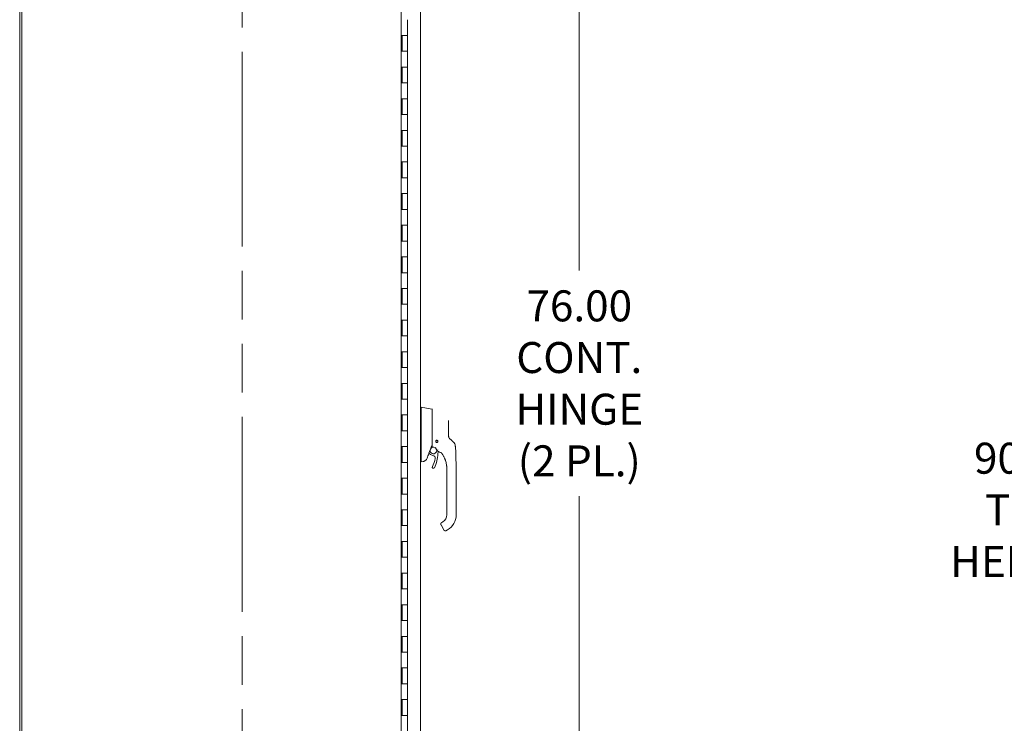
# Model space of a CAD drawing. Units: inches. Extents: x 11 to 465, y 20 to 291.
# Drawn here: x 26 to 89, y 155 to 200 of the extents above; entities that cross this region are included whole.
import ezdxf

# ---------------------------------------------------------------- set-up
doc = ezdxf.new("R2010")
doc.units = ezdxf.units.IN
doc.header["$LTSCALE"] = 28
doc.header["$MEASUREMENT"] = 0
doc.linetypes.add('DOUBLE_DASH_CHAIN', pattern=[1.2403, 0.6614, -0.0827, 0.1654, -0.0827, 0.1654, -0.0827])
doc.layers.get('0').update_dxf_attribs({"lineweight": 0})
for name, color, linetype, lineweight in [('Dimension (ANSI)', 7, 'Continuous', 5), ('Section Line (ANSI)', 7, 'DOUBLE_DASH_CHAIN', 5), ('Visible (ANSI)', 7, 'Continuous', 5)]:
    doc.layers.add(name, color=color, linetype=linetype, lineweight=lineweight)
doc.styles.add('ROMANS', font='tahoma.ttf')
doc.dimstyles.new('Default (ANSI)', dxfattribs={"dimscale": 28, "dimtxt": 0.07, "dimasz": 0.07, "dimexe": 0.125, "dimexo": 0.0625, "dimgap": 0.031496, "dimtad": 0, "dimtih": 1, "dimtoh": 1, "dimrnd": 1e-08, "dimzin": 0, "dimdsep": 46, "dimtxsty": 'ROMANS', "dimblk": 'Filled-1', "dimcen": 0.09, "dimdle": 0.393701, "dimclrd": 256, "dimclre": 256, "dimclrt": 256, "dimadec": 0, "dimazin": 0, "dimtfac": 0.928571, "dimtofl": 0, "dimtmove": 0, "dimatfit": 3, "dimfxl": 1, "dimtolj": 1, "dimtzin": 0, "dimlwd": -1, "dimlwe": -1, "dimarcsym": 0})

# ---------------------------------------------------------------- blocks, each defined once
blk = doc.blocks.new('Filled-1')
at = {"color": 0}
for p, q in [((0, 0), (-1, 0.179)), ((-1, 0.179), (-1, -0.179)), ((-1, 0), (0, 0)), ((-1, -0.179), (0, 0))]:
    blk.add_line(p, q, dxfattribs=at)
at = {"color": 0, "flags": 128}
blk.add_lwpolyline([(-1, -0.179), (0, 0), (-1, 0.179), (-1, -0.179)], dxfattribs=at)
at = {"color": 0}
blk.add_solid([(-1, -0.179), (0, 0), (-1, 0.179), (-1, -0.179)], dxfattribs=at)
blk = doc.blocks.new('*D10')
at = {"layer": 'Defpoints', "color": 0, "transparency": 16777216}
for p in [(90.087, 216.986), (115.979, 216.986), (115.979, 126.861)]:
    blk.add_point(p, dxfattribs=at)
at = {"layer": 'Dimension (ANSI)', "transparency": 16777216}
for p, q in [((114.229, 216.986), (86.587, 216.986)), ((90.087, 215.026), (90.087, 174.11)), ((90.087, 128.821), (90.087, 163.738)), ((114.229, 126.861), (86.587, 126.861))]:
    blk.add_line(p, q, dxfattribs=at)
at = {"layer": 'Dimension (ANSI)', "transparency": 16777216, "xscale": 1.96000000834465, "yscale": 1.96000000834465, "zscale": 1.96000000834465}
for p, rotation in [((90.087, 216.986), 90), ((90.087, 126.861), 270)]:
    blk.add_blockref('Filled-1', p, dxfattribs=dict(at, rotation=rotation))
at = {"layer": 'Dimension (ANSI)', "transparency": 16777216, "insert": (90.087, 168.924), "char_height": 1.96, "attachment_point": 5, "style": 'ROMANS'}
blk.add_mtext('\\A1;\\fTahoma|b0|i0;\\H1.9600;90.13\\P\\fTahoma|b0|i0;\\H1.9600;TUB\\P\\fTahoma|b0|i0;\\H1.9600;HEIGHT', dxfattribs=at)
blk = doc.blocks.new('*D15')
at = {"layer": 'Defpoints', "color": 0, "transparency": 16777216}
for p in [(50.926, 211.924), (50.926, 135.924), (61.788, 135.924)]:
    blk.add_point(p, dxfattribs=at)
at = {"layer": 'Dimension (ANSI)', "transparency": 16777216}
for p, q in [((52.676, 211.924), (65.288, 211.924)), ((61.788, 209.964), (61.788, 184.059)), ((61.788, 137.884), (61.788, 169.789)), ((52.676, 135.924), (65.288, 135.924))]:
    blk.add_line(p, q, dxfattribs=at)
at = {"layer": 'Dimension (ANSI)', "transparency": 16777216, "xscale": 1.96000000834465, "yscale": 1.96000000834465, "zscale": 1.96000000834465}
for p, rotation in [((61.788, 211.924), 90), ((61.788, 135.924), 270)]:
    blk.add_blockref('Filled-1', p, dxfattribs=dict(at, rotation=rotation))
at = {"layer": 'Dimension (ANSI)', "transparency": 16777216, "insert": (61.788, 176.924), "char_height": 1.96, "attachment_point": 5, "style": 'ROMANS'}
blk.add_mtext('\\A1;\\fTahoma|b0|i0;\\H1.9600;76.00\\P\\fTahoma|b0|i0;\\H1.9600;CONT.\\P\\fTahoma|b0|i0;\\H1.9600;HINGE\\P\\fTahoma|b0|i0;\\H1.9600;(2 PL.)', dxfattribs=at)
blk = doc.blocks.new('2dTransSection1')
at = {"layer": 'Section Line (ANSI)', "linetype": 'DOUBLE_DASH_CHAIN', "ltscale": 0.02375}
blk.add_line((1.4453, 7.8924), (1.4453, 4.4593), dxfattribs=at)

msp = doc.modelspace()

# ---------------------------------------------------------------- linework, layer by layer
at = {"layer": 'Visible (ANSI)'}
for p, q in [((26.4056, 216.8524), (26.4056, 126.9954)), ((26.5396, 126.9954), (26.5396, 216.8524)), ((50.5306, 213.6114), (50.5306, 134.2364)), ((51.756, 214.1649), (51.756, 133.6829)), ((50.9257, 198.9239), (50.9257, 199.9239)), ((50.5335, 197.9239), (50.5335, 198.9239)), ((50.5335, 198.9239), (50.6021, 198.9239)), ((50.5957, 197.9239), (50.5957, 198.9239)), ((50.9257, 198.9239), (50.6021, 198.9239)), ((50.6021, 198.9239), (50.9257, 198.9239)), ((50.9257, 197.9239), (50.9257, 198.9239)), ((50.6021, 197.9239), (50.5335, 197.9239)), ((50.6021, 197.9239), (50.9257, 197.9239)), ((50.9257, 197.9239), (50.6021, 197.9239)), ((50.9257, 196.9239), (50.9257, 197.9239)), ((50.5335, 195.9239), (50.5335, 196.9239)), ((50.5335, 196.9239), (50.6021, 196.9239)), ((50.5957, 195.9239), (50.5957, 196.9239)), ((50.9257, 196.9239), (50.6021, 196.9239)), ((50.6021, 196.9239), (50.9257, 196.9239)), ((50.9257, 195.9239), (50.9257, 196.9239)), ((50.6021, 195.9239), (50.5335, 195.9239)), ((50.6021, 195.9239), (50.9257, 195.9239)), ((50.9257, 195.9239), (50.6021, 195.9239)), ((50.9257, 194.9239), (50.9257, 195.9239)), ((50.5335, 193.9239), (50.5335, 194.9239)), ((50.5335, 194.9239), (50.6021, 194.9239)), ((50.5957, 193.9239), (50.5957, 194.9239)), ((50.9257, 194.9239), (50.6021, 194.9239)), ((50.6021, 194.9239), (50.9257, 194.9239)), ((50.9257, 193.9239), (50.9257, 194.9239)), ((50.6021, 193.9239), (50.5335, 193.9239)), ((50.6021, 193.9239), (50.9257, 193.9239)), ((50.9257, 193.9239), (50.6021, 193.9239)), ((50.9257, 192.9239), (50.9257, 193.9239)), ((50.5335, 191.9239), (50.5335, 192.9239)), ((50.5335, 192.9239), (50.6021, 192.9239)), ((50.5957, 191.9239), (50.5957, 192.9239)), ((50.9257, 192.9239), (50.6021, 192.9239)), ((50.6021, 192.9239), (50.9257, 192.9239)), ((50.9257, 191.9239), (50.9257, 192.9239)), ((50.6021, 191.9239), (50.5335, 191.9239)), ((50.6021, 191.9239), (50.9257, 191.9239)), ((50.9257, 191.9239), (50.6021, 191.9239)), ((50.9257, 190.9239), (50.9257, 191.9239)), ((50.5335, 189.9239), (50.5335, 190.9239)), ((50.5335, 190.9239), (50.6021, 190.9239)), ((50.5957, 189.9239), (50.5957, 190.9239)), ((50.9257, 190.9239), (50.6021, 190.9239)), ((50.6021, 190.9239), (50.9257, 190.9239)), ((50.9257, 189.9239), (50.9257, 190.9239)), ((50.6021, 189.9239), (50.5335, 189.9239)), ((50.6021, 189.9239), (50.9257, 189.9239)), ((50.9257, 189.9239), (50.6021, 189.9239)), ((50.9257, 188.9239), (50.9257, 189.9239)), ((50.5335, 187.9239), (50.5335, 188.9239)), ((50.5335, 188.9239), (50.6021, 188.9239)), ((50.5957, 187.9239), (50.5957, 188.9239)), ((50.9257, 188.9239), (50.6021, 188.9239)), ((50.6021, 188.9239), (50.9257, 188.9239)), ((50.9257, 187.9239), (50.9257, 188.9239)), ((50.6021, 187.9239), (50.5335, 187.9239)), ((50.6021, 187.9239), (50.9257, 187.9239)), ((50.9257, 187.9239), (50.6021, 187.9239)), ((50.9257, 186.9239), (50.9257, 187.9239)), ((50.5335, 185.9239), (50.5335, 186.9239)), ((50.5335, 186.9239), (50.6021, 186.9239)), ((50.5957, 185.9239), (50.5957, 186.9239)), ((50.9257, 186.9239), (50.6021, 186.9239)), ((50.6021, 186.9239), (50.9257, 186.9239)), ((50.9257, 185.9239), (50.9257, 186.9239)), ((50.6021, 185.9239), (50.5335, 185.9239)), ((50.6021, 185.9239), (50.9257, 185.9239)), ((50.9257, 185.9239), (50.6021, 185.9239)), ((50.9257, 184.9239), (50.9257, 185.9239)), ((50.5335, 183.9239), (50.5335, 184.9239)), ((50.5335, 184.9239), (50.6021, 184.9239)), ((50.5957, 183.9239), (50.5957, 184.9239)), ((50.9257, 184.9239), (50.6021, 184.9239)), ((50.6021, 184.9239), (50.9257, 184.9239)), ((50.9257, 183.9239), (50.9257, 184.9239)), ((50.6021, 183.9239), (50.5335, 183.9239)), ((50.6021, 183.9239), (50.9257, 183.9239)), ((50.9257, 183.9239), (50.6021, 183.9239)), ((50.9257, 182.9239), (50.9257, 183.9239)), ((50.5335, 181.9239), (50.5335, 182.9239)), ((50.5335, 182.9239), (50.6021, 182.9239)), ((50.5957, 181.9239), (50.5957, 182.9239)), ((50.9257, 182.9239), (50.6021, 182.9239)), ((50.6021, 182.9239), (50.9257, 182.9239)), ((50.9257, 181.9239), (50.9257, 182.9239)), ((50.6021, 181.9239), (50.5335, 181.9239)), ((50.6021, 181.9239), (50.9257, 181.9239)), ((50.9257, 181.9239), (50.6021, 181.9239)), ((50.9257, 180.9239), (50.9257, 181.9239)), ((50.5335, 179.9239), (50.5335, 180.9239)), ((50.5335, 180.9239), (50.6021, 180.9239)), ((50.5957, 179.9239), (50.5957, 180.9239)), ((50.9257, 180.9239), (50.6021, 180.9239)), ((50.6021, 180.9239), (50.9257, 180.9239)), ((50.9257, 179.9239), (50.9257, 180.9239)), ((50.6021, 179.9239), (50.5335, 179.9239)), ((50.6021, 179.9239), (50.9257, 179.9239)), ((50.9257, 179.9239), (50.6021, 179.9239)), ((50.9257, 178.9239), (50.9257, 179.9239)), ((50.5335, 177.9239), (50.5335, 178.9239)), ((50.5335, 178.9239), (50.6021, 178.9239)), ((50.5957, 177.9239), (50.5957, 178.9239)), ((50.9257, 178.9239), (50.6021, 178.9239)), ((50.6021, 178.9239), (50.9257, 178.9239)), ((50.9257, 177.9239), (50.9257, 178.9239)), ((50.6021, 177.9239), (50.5335, 177.9239)), ((50.6021, 177.9239), (50.9257, 177.9239)), ((50.9257, 177.9239), (50.6021, 177.9239)), ((50.9257, 176.9239), (50.9257, 177.9239)), ((50.5335, 175.9239), (50.5335, 176.9239)), ((50.5335, 176.9239), (50.6021, 176.9239)), ((50.5957, 175.9239), (50.5957, 176.9239)), ((50.9257, 176.9239), (50.6021, 176.9239)), ((50.6021, 176.9239), (50.9257, 176.9239)), ((50.9257, 175.9239), (50.9257, 176.9239)), ((50.6021, 175.9239), (50.5335, 175.9239)), ((50.6021, 175.9239), (50.9257, 175.9239)), ((50.9257, 175.9239), (50.6021, 175.9239)), ((50.9257, 174.9239), (50.9257, 175.9239)), ((51.8004, 175.4139), (51.756, 175.4139)), ((52.4681, 175.2961), (51.8007, 175.4139)), ((52.4844, 174.9369), (52.4844, 175.2767)), ((50.5335, 173.9239), (50.5335, 174.9239)), ((50.5335, 174.9239), (50.6021, 174.9239)), ((50.5957, 173.9239), (50.5957, 174.9239)), ((50.9257, 174.9239), (50.6021, 174.9239)), ((50.6021, 174.9239), (50.9257, 174.9239)), ((50.9257, 173.9239), (50.9257, 174.9239)), ((51.8007, 174.7169), (51.8007, 173.6529)), ((50.6021, 173.9239), (50.5335, 173.9239)), ((50.6021, 173.9239), (50.9257, 173.9239)), ((50.9257, 173.9239), (50.6021, 173.9239)), ((50.9257, 172.9239), (50.9257, 173.9239)), ((51.8007, 173.4223), (51.8007, 172.0172)), ((50.5335, 171.9239), (50.5335, 172.9239)), ((50.5335, 172.9239), (50.6021, 172.9239)), ((50.5957, 171.9239), (50.5957, 172.9239)), ((50.9257, 172.9239), (50.6021, 172.9239)), ((50.6021, 172.9239), (50.9257, 172.9239)), ((50.9257, 171.9239), (50.9257, 172.9239)), ((52.2859, 172.522), (52.3274, 172.4725)), ((52.8877, 172.7665), (52.8877, 172.7665)), ((50.6021, 171.9239), (50.5335, 171.9239)), ((50.6021, 171.9239), (50.9257, 171.9239)), ((50.9257, 171.9239), (50.6021, 171.9239)), ((50.9257, 170.9239), (50.9257, 171.9239)), ((51.7996, 171.9643), (51.756, 171.9643)), ((51.9138, 171.9842), (51.8007, 171.9643)), ((51.8007, 171.9652), (51.8007, 171.9643)), ((53.4144, 171.4451), (53.4144, 171.505)), ((53.4144, 171.4451), (53.4144, 170.8348)), ((54.0049, 170.5789), (54.0049, 171.505)), ((50.5335, 169.9239), (50.5335, 170.9239)), ((50.5335, 170.9239), (50.6021, 170.9239)), ((50.5957, 169.9239), (50.5957, 170.9239)), ((50.9257, 170.9239), (50.6021, 170.9239)), ((50.6021, 170.9239), (50.9257, 170.9239)), ((50.9257, 169.9239), (50.9257, 170.9239)), ((53.4144, 170.7364), (53.4144, 170.8348)), ((53.4144, 170.7364), (53.4144, 170.5789)), ((53.4144, 170.5789), (53.4144, 170.1262)), ((53.4144, 170.1262), (53.4144, 170.0277)), ((53.4144, 170.0277), (53.4144, 169.4175)), ((54.0049, 170.5789), (54.0049, 168.6104)), ((50.6021, 169.9239), (50.5335, 169.9239)), ((50.6021, 169.9239), (50.9257, 169.9239)), ((50.9257, 169.9239), (50.6021, 169.9239)), ((50.9257, 168.9239), (50.9257, 169.9239)), ((53.4144, 169.4175), (53.4144, 169.3191)), ((50.5335, 167.9239), (50.5335, 168.9239)), ((50.5335, 168.9239), (50.6021, 168.9239)), ((50.5957, 167.9239), (50.5957, 168.9239)), ((50.9257, 168.9239), (50.6021, 168.9239)), ((50.6021, 168.9239), (50.9257, 168.9239)), ((50.9257, 167.9239), (50.9257, 168.9239)), ((53.4144, 169.3191), (53.4144, 168.7088)), ((53.1585, 168.1672), (53.0903, 168.1278)), ((53.4144, 168.7088), (53.4144, 168.6104)), ((50.6021, 167.9239), (50.5335, 167.9239)), ((50.6021, 167.9239), (50.9257, 167.9239)), ((50.9257, 167.9239), (50.6021, 167.9239)), ((50.9257, 166.9239), (50.9257, 167.9239)), ((53.047, 167.9665), (53.2242, 167.6596)), ((53.4537, 167.6557), (53.3514, 167.5967)), ((50.5335, 165.9239), (50.5335, 166.9239)), ((50.5335, 166.9239), (50.6021, 166.9239)), ((50.5957, 165.9239), (50.5957, 166.9239)), ((50.9257, 166.9239), (50.6021, 166.9239)), ((50.6021, 166.9239), (50.9257, 166.9239)), ((50.9257, 165.9239), (50.9257, 166.9239)), ((50.6021, 165.9239), (50.5335, 165.9239)), ((50.6021, 165.9239), (50.9257, 165.9239)), ((50.9257, 165.9239), (50.6021, 165.9239)), ((50.9257, 164.9239), (50.9257, 165.9239)), ((50.5335, 163.9239), (50.5335, 164.9239)), ((50.5335, 164.9239), (50.6021, 164.9239)), ((50.5957, 163.9239), (50.5957, 164.9239)), ((50.9257, 164.9239), (50.6021, 164.9239)), ((50.6021, 164.9239), (50.9257, 164.9239)), ((50.9257, 163.9239), (50.9257, 164.9239)), ((50.6021, 163.9239), (50.5335, 163.9239)), ((50.6021, 163.9239), (50.9257, 163.9239)), ((50.9257, 163.9239), (50.6021, 163.9239)), ((50.9257, 162.9239), (50.9257, 163.9239)), ((50.5335, 161.9239), (50.5335, 162.9239)), ((50.5335, 162.9239), (50.6021, 162.9239)), ((50.5957, 161.9239), (50.5957, 162.9239)), ((50.9257, 162.9239), (50.6021, 162.9239)), ((50.6021, 162.9239), (50.9257, 162.9239)), ((50.9257, 161.9239), (50.9257, 162.9239)), ((50.6021, 161.9239), (50.5335, 161.9239)), ((50.6021, 161.9239), (50.9257, 161.9239)), ((50.9257, 161.9239), (50.6021, 161.9239)), ((50.9257, 160.9239), (50.9257, 161.9239)), ((50.5335, 159.9239), (50.5335, 160.9239)), ((50.5335, 160.9239), (50.6021, 160.9239)), ((50.5957, 159.9239), (50.5957, 160.9239)), ((50.9257, 160.9239), (50.6021, 160.9239)), ((50.6021, 160.9239), (50.9257, 160.9239)), ((50.9257, 159.9239), (50.9257, 160.9239)), ((50.6021, 159.9239), (50.5335, 159.9239)), ((50.6021, 159.9239), (50.9257, 159.9239)), ((50.9257, 159.9239), (50.6021, 159.9239)), ((50.9257, 158.9239), (50.9257, 159.9239)), ((50.5335, 157.9239), (50.5335, 158.9239)), ((50.5335, 158.9239), (50.6021, 158.9239)), ((50.5957, 157.9239), (50.5957, 158.9239)), ((50.9257, 158.9239), (50.6021, 158.9239)), ((50.6021, 158.9239), (50.9257, 158.9239)), ((50.9257, 157.9239), (50.9257, 158.9239)), ((50.6021, 157.9239), (50.5335, 157.9239)), ((50.6021, 157.9239), (50.9257, 157.9239)), ((50.9257, 157.9239), (50.6021, 157.9239)), ((50.9257, 156.9239), (50.9257, 157.9239)), ((50.5335, 155.9239), (50.5335, 156.9239)), ((50.5335, 156.9239), (50.6021, 156.9239)), ((50.5957, 155.9239), (50.5957, 156.9239)), ((50.9257, 156.9239), (50.6021, 156.9239)), ((50.6021, 156.9239), (50.9257, 156.9239)), ((50.9257, 155.9239), (50.9257, 156.9239)), ((50.6021, 155.9239), (50.5335, 155.9239)), ((50.6021, 155.9239), (50.9257, 155.9239)), ((50.9257, 155.9239), (50.6021, 155.9239)), ((50.9257, 154.9239), (50.9257, 155.9239))]:
    msp.add_line(p, q, dxfattribs=at)
msp.add_circle((52.7796, 173.2561), 0.061, dxfattribs=at)
for centre, radius, start, end in [((52.4962, 175.2706), 0.0118, 73.073215, 180), ((51.6717, 174.7169), 0.129, 0.01037, 3.51015), ((67.0456, 167.0224), 15.748, 159.74434, 160.8286), ((52.5686, 172.6751), 0.315, 220.033038, 264.146083), ((52.5686, 172.6751), 0.2067, 80.654396, 15.04204), ((50.9286, 172.4733), 1.9134, 332.536608, 359.997438), ((52.5686, 172.6751), 0.2067, 46.793983, 65.723347), ((52.6863, 172.8297), 0.0201, 23.668353, 67.455989), ((53.2095, 173.059), 0.5512, 203.668391, 254.639886), ((53.0389, 172.4732), 0.1969, 156.768569, 179.997438), ((52.5686, 172.6751), 0.315, 336.768569, 349.615099), ((53.0582, 172.5081), 0.0201, 37.049665, 74.639821), ((51.7294, 171.5051), 1.6849, 34.947922, 37.049285), ((51.7294, 171.5051), 1.6849, 34.947911, 37.049319), ((50.9286, 172.4733), 1.7717, 332.536608, 350.436138), ((52.5204, 172.2052), 0.1575, 350.436138, 84.146083), ((52.5635, 171.6236), 0.0709, 152.536608, 332.536608), ((52.9026, 168.6104), 0.5118, 300, 0), ((52.9026, 168.6104), 1.1024, 300, 0), ((53.3121, 167.6649), 0.0787, 210, 300)]:
    msp.add_arc(centre, radius, start, end, dxfattribs=at)
for centre, major_axis, ratio, start_param, end_param in [((51.6717, 175.4139), (0.129, 0), 0.0012735, 0.0072836, 0.0612637), ((53.7931, 173.6159), (-0.2378, -0.1395), 0.8320674, 0.199583, 0.2352959), ((53.7465, 173.0129), (0.1958, 0.0204), 0.9999986, 0, 0.7074677), ((53.1086, 172.4704), (-0.0287, 0.0409), 0.0294732, 4.6128272, 4.6887941), ((51.3472, 171.9653), (0.4534, 0.0534), 0.163013, 6.1951666, 6.2639947), ((51.3472, 171.9653), (0.4534, -0.0001), 0.0002228, 0, 0.0688282), ((51.3472, 171.9642), (0.4534, 0.0001), 0.0002228, 6.2143571, 6.2831853)]:
    msp.add_ellipse(centre, major_axis=major_axis, ratio=ratio, start_param=start_param, end_param=end_param, dxfattribs=at)
for points, knots in [([(51.8004, 175.4139), (51.7976, 175.414), (51.7955, 175.4095), (51.7918, 175.3892), (51.7905, 175.3714), (51.7882, 175.3138), (51.7876, 175.2688), (51.7876, 175.1588), (51.7882, 175.0948), (51.7905, 174.9734), (51.7918, 174.9195), (51.7955, 174.8181), (51.7976, 174.7713), (51.8004, 174.7248)], [-2.7434722, -2.7434722, -2.7434722, -2.7434722, -2.3881903, -2.3881903, -1.9605506, -1.9605506, -1.3719512, -1.3719512, -0.783309, -0.783309, -0.3554091, -0.3554091, 0, 0, 0, 0]), ([(52.4681, 175.2961), (52.4702, 175.2957), (52.4722, 175.295), (52.4759, 175.293), (52.4776, 175.2917), (52.4805, 175.2886), (52.4817, 175.2868), (52.4834, 175.283), (52.484, 175.281), (52.4843, 175.2782), (52.4844, 175.2774), (52.4844, 175.2767)], [0, 0, 0, 0, 0.016155597, 0.016155597, 0.032079395, 0.032079395, 0.0480115, 0.0480115, 0.06394331, 0.06394331, 0.069523796, 0.069523796, 0.069523796, 0.069523796]), ([(52.4996, 175.2819), (52.4996, 175.2819), (52.4996, 175.2819), (52.4996, 175.2819), (52.4996, 175.2819), (52.4996, 175.2819), (52.4996, 175.2819), (52.4996, 175.2819), (52.4996, 175.2819), (52.4996, 175.2819), (52.4996, 175.2819), (52.4996, 175.2819), (52.4996, 175.2819), (52.4996, 175.2819), (52.4996, 175.2819), (52.4996, 175.2819), (52.4996, 175.2819), (52.4996, 175.2819), (52.4996, 175.2819), (52.4996, 175.2819), (52.4996, 175.2819), (52.4996, 175.2819), (52.4996, 175.2819), (52.4996, 175.2819), (52.4996, 175.2819), (52.4996, 175.2819), (52.4996, 175.2819), (52.4996, 175.2819), (52.4996, 175.2819), (52.4996, 175.2819), (52.4996, 175.2819), (52.4996, 175.2819), (52.4996, 175.2819), (52.4996, 175.2819), (52.4996, 175.2819), (52.4996, 175.2819), (52.4996, 175.2819), (52.4996, 175.2819), (52.4996, 175.2819), (52.4996, 175.2819), (52.4996, 175.2819), (52.4996, 175.2819), (52.4996, 175.2819), (52.4996, 175.2819), (52.4996, 175.2819), (52.4996, 175.2819), (52.4996, 175.2819), (52.4996, 175.2819), (52.4996, 175.2819), (52.4996, 175.2819), (52.4996, 175.2819), (52.4996, 175.2819), (52.4996, 175.2819), (52.4996, 175.2819), (52.4996, 175.2819), (52.4996, 175.2819), (52.4996, 175.2819), (52.4996, 175.2819)], [0.05523347, 0.05523347, 0.05523347, 0.05523347, 0.0952381, 0.0952381, 0.0952381, 0.14285714, 0.14285714, 0.14285714, 0.19047619, 0.19047619, 0.19047619, 0.23809524, 0.23809524, 0.23809524, 0.28571429, 0.28571429, 0.28571429, 0.33333333, 0.33333333, 0.33333333, 0.38095238, 0.38095238, 0.38095238, 0.42857143, 0.42857143, 0.42857143, 0.47619048, 0.47619048, 0.47619048, 0.52380952, 0.52380952, 0.52380952, 0.57142857, 0.57142857, 0.57142857, 0.61904762, 0.61904762, 0.61904762, 0.66666667, 0.66666667, 0.66666667, 0.71428571, 0.71428571, 0.71428571, 0.76190476, 0.76190476, 0.76190476, 0.80952381, 0.80952381, 0.80952381, 0.85714286, 0.85714286, 0.85714286, 0.9047619, 0.9047619, 0.9047619, 0.93806794, 0.93806794, 0.93806794, 0.93806794]), ([(52.4844, 174.9369), (52.4844, 174.9248), (52.4844, 174.9128), (52.4844, 174.901), (52.4844, 174.8834), (52.4844, 174.8664), (52.4844, 174.8502), (52.4844, 174.8339), (52.4844, 174.8183), (52.4844, 174.8034), (52.4844, 174.7884), (52.4844, 174.7741), (52.4844, 174.7605), (52.4844, 174.7468), (52.4844, 174.7337), (52.4844, 174.7212), (52.4844, 174.7087), (52.4844, 174.6968), (52.4844, 174.6853), (52.4844, 174.6739), (52.4844, 174.6629), (52.4844, 174.6525), (52.4844, 174.642), (52.4844, 174.632), (52.4844, 174.6225), (52.4844, 174.613), (52.4844, 174.6039), (52.4844, 174.5952), (52.4844, 174.5866), (52.4844, 174.5783), (52.4844, 174.5705)], [0.73879691, 0.73879691, 0.73879691, 0.73879691, 0.75675676, 0.75675676, 0.75675676, 0.78378378, 0.78378378, 0.78378378, 0.81081081, 0.81081081, 0.81081081, 0.83783784, 0.83783784, 0.83783784, 0.86486486, 0.86486486, 0.86486486, 0.89189189, 0.89189189, 0.89189189, 0.91891892, 0.91891892, 0.91891892, 0.94594595, 0.94594595, 0.94594595, 0.97297297, 0.97297297, 0.97297297, 1, 1, 1, 1]), ([(52.4844, 174.5705), (52.4844, 174.4856), (52.4844, 174.4038), (52.4844, 174.3245), (52.4844, 174.2451), (52.4844, 174.1682), (52.4844, 174.0959), (52.4844, 174.0235), (52.4844, 173.9558), (52.4844, 173.8851), (52.4844, 173.8144), (52.4844, 173.7408), (52.4844, 173.6668)], [0, 0, 0, 0, 0.25, 0.25, 0.25, 0.5, 0.5, 0.5, 0.75, 0.75, 0.75, 1, 1, 1, 1]), ([(53.5277, 173.9666), (53.5277, 173.9755), (53.5277, 173.9849), (53.5277, 173.9948), (53.5277, 174.0046), (53.5277, 174.015), (53.5277, 174.0258), (53.5277, 174.0366), (53.5277, 174.048), (53.5277, 174.0598), (53.5277, 174.0715), (53.5277, 174.0838), (53.5277, 174.0966), (53.5277, 174.1094), (53.5277, 174.1228), (53.5277, 174.1367), (53.5277, 174.1506), (53.5277, 174.165), (53.5277, 174.18), (53.5277, 174.1949), (53.5277, 174.2105), (53.5277, 174.2266), (53.5277, 174.2427), (53.5277, 174.2595), (53.5277, 174.2767), (53.5277, 174.2939), (53.5277, 174.3116), (53.5277, 174.3298), (53.5277, 174.348), (53.5277, 174.3666), (53.5277, 174.3843), (53.5277, 174.402), (53.5277, 174.4188), (53.5277, 174.4339), (53.5277, 174.449), (53.5277, 174.4625), (53.5277, 174.4745), (53.5277, 174.4865), (53.5277, 174.497), (53.5277, 174.5063), (53.5277, 174.5155), (53.5277, 174.5236), (53.5277, 174.5306), (53.5277, 174.5376), (53.5277, 174.5436), (53.5277, 174.5488), (53.5277, 174.5539), (53.5277, 174.5582), (53.5277, 174.5619), (53.5277, 174.5655), (53.5277, 174.5685), (53.5277, 174.5709), (53.5277, 174.5733), (53.5277, 174.5751), (53.5277, 174.5765), (53.5277, 174.5779), (53.5277, 174.5788), (53.5277, 174.5794), (53.5277, 174.58), (53.5277, 174.5803), (53.5277, 174.5803)], [0, 0, 0, 0, 0.05, 0.05, 0.05, 0.1, 0.1, 0.1, 0.15, 0.15, 0.15, 0.2, 0.2, 0.2, 0.25, 0.25, 0.25, 0.3, 0.3, 0.3, 0.35, 0.35, 0.35, 0.4, 0.4, 0.4, 0.45, 0.45, 0.45, 0.5, 0.5, 0.5, 0.55, 0.55, 0.55, 0.6, 0.6, 0.6, 0.65, 0.65, 0.65, 0.7, 0.7, 0.7, 0.75, 0.75, 0.75, 0.8, 0.8, 0.8, 0.85, 0.85, 0.85, 0.9, 0.9, 0.9, 0.95, 0.95, 0.95, 1, 1, 1, 1]), ([(53.5277, 173.5768), (53.5277, 173.6176), (53.5277, 173.6592), (53.5277, 173.7017), (53.5277, 173.7442), (53.5277, 173.7876), (53.5277, 173.8317), (53.5277, 173.8759), (53.5277, 173.9208), (53.5277, 173.9666)], [0, 0, 0, 0, 0.33333333, 0.33333333, 0.33333333, 0.66666667, 0.66666667, 0.66666667, 1, 1, 1, 1]), ([(51.8007, 173.6515), (51.8002, 173.6128), (51.8, 173.5742), (51.8, 173.4977), (51.8002, 173.4601), (51.8007, 173.4235)], [-0.58964336, -0.58964336, -0.58964336, -0.58964336, -0.29484392, -0.29484392, 0, 0, 0, 0]), ([(52.4836, 173.5792), (52.483, 173.5812), (52.4821, 173.5829), (52.4807, 173.5844), (52.4794, 173.586), (52.4775, 173.5874), (52.4754, 173.5887), (52.4732, 173.5901), (52.4708, 173.5914), (52.4681, 173.5927)], [0, 0, 0, 0, 0.3333333, 0.3333333, 0.3333333, 0.6666667, 0.6666667, 0.6666667, 1, 1, 1, 1]), ([(52.4836, 173.5792), (52.4839, 173.5781), (52.4841, 173.5762), (52.4843, 173.5716), (52.4844, 173.569), (52.4844, 173.5667)], [-0.039762874, -0.039762874, -0.039762874, -0.039762874, -0.019191232, -0.019191232, 0, 0, 0, 0]), ([(52.4844, 173.6668), (52.4844, 173.6569), (52.4844, 173.6468), (52.4844, 173.6363), (52.4844, 173.6258), (52.4844, 173.6149), (52.4844, 173.6042), (52.4844, 173.5935), (52.4844, 173.5829), (52.4844, 173.5725), (52.4844, 173.5621), (52.4844, 173.5518), (52.4844, 173.5416), (52.4844, 173.5314), (52.4844, 173.5213), (52.4844, 173.5115), (52.4844, 173.5016), (52.4844, 173.4919), (52.4844, 173.482), (52.4844, 173.472), (52.4844, 173.4618), (52.4844, 173.4511), (52.4844, 173.4404), (52.4844, 173.4291), (52.4844, 173.4177), (52.4844, 173.4063), (52.4844, 173.3948), (52.4844, 173.3831), (52.4844, 173.3714), (52.4844, 173.3595), (52.4844, 173.3476), (52.4844, 173.3356), (52.4844, 173.3235), (52.4844, 173.3114), (52.4844, 173.2992), (52.4844, 173.287), (52.4844, 173.2748), (52.4844, 173.2626), (52.4844, 173.2504), (52.4844, 173.2381), (52.4844, 173.2257), (52.4844, 173.2132), (52.4844, 173.2015), (52.4844, 173.1899), (52.4844, 173.1791), (52.4844, 173.1692), (52.4844, 173.1593), (52.4844, 173.1504), (52.4844, 173.1421), (52.4844, 173.1338), (52.4844, 173.1261), (52.4844, 173.1188), (52.4844, 173.1115), (52.4844, 173.1047), (52.4844, 173.098), (52.4844, 173.0913), (52.4844, 173.0848), (52.4844, 173.0784), (52.4844, 173.072), (52.4844, 173.0657), (52.4844, 173.0596), (52.4844, 173.0534), (52.4844, 173.0473), (52.4844, 173.0412), (52.4844, 173.0351), (52.4844, 173.029), (52.4844, 173.023), (52.4844, 173.017), (52.4844, 173.0112), (52.4844, 173.0058), (52.4844, 173.0005), (52.4844, 172.9957), (52.4844, 172.9913), (52.4844, 172.987), (52.4844, 172.983), (52.4844, 172.9795), (52.4844, 172.9759), (52.4844, 172.9726), (52.4844, 172.9697), (52.4844, 172.9667), (52.4844, 172.964), (52.4844, 172.9616), (52.4844, 172.9591), (52.4844, 172.9569), (52.4844, 172.9548), (52.4844, 172.9528), (52.4844, 172.9509), (52.4844, 172.9492), (52.4844, 172.9474), (52.4844, 172.9458), (52.4844, 172.9442), (52.4844, 172.9427), (52.4844, 172.9412), (52.4844, 172.9398), (52.4844, 172.9384), (52.4844, 172.937), (52.4844, 172.9356), (52.4844, 172.9343), (52.4844, 172.9329), (52.4844, 172.9316), (52.4844, 172.9302), (52.4844, 172.9288), (52.4844, 172.9275), (52.4844, 172.9262), (52.4844, 172.925), (52.4844, 172.9239), (52.4844, 172.9228), (52.4844, 172.9218), (52.4844, 172.921), (52.4844, 172.9201), (52.4844, 172.9194), (52.4844, 172.9187), (52.4844, 172.918), (52.4844, 172.9174), (52.4844, 172.9169), (52.4844, 172.9163), (52.4844, 172.9158), (52.4844, 172.9154), (52.4844, 172.9149), (52.4844, 172.9145), (52.4844, 172.9141), (52.4844, 172.9138), (52.4844, 172.9134), (52.4844, 172.9131), (52.4844, 172.9129), (52.4844, 172.9126), (52.4844, 172.9123), (52.4844, 172.9121), (52.4844, 172.9119), (52.4844, 172.9117), (52.4844, 172.9115), (52.4844, 172.9114), (52.4844, 172.9112), (52.4844, 172.9111), (52.4844, 172.9109), (52.4844, 172.9108), (52.4844, 172.9107), (52.4844, 172.9106), (52.4844, 172.9105), (52.4844, 172.9104), (52.4844, 172.9104), (52.4844, 172.9103), (52.4844, 172.9102), (52.4844, 172.9102), (52.4844, 172.9102), (52.4844, 172.9101), (52.4844, 172.9101), (52.4844, 172.9101), (52.4844, 172.9101), (52.4844, 172.91), (52.4844, 172.91)], [0, 0, 0, 0, 0.02, 0.02, 0.02, 0.04, 0.04, 0.04, 0.06, 0.06, 0.06, 0.08, 0.08, 0.08, 0.1, 0.1, 0.1, 0.12, 0.12, 0.12, 0.14, 0.14, 0.14, 0.16, 0.16, 0.16, 0.18, 0.18, 0.18, 0.2, 0.2, 0.2, 0.22, 0.22, 0.22, 0.24, 0.24, 0.24, 0.26, 0.26, 0.26, 0.28, 0.28, 0.28, 0.3, 0.3, 0.3, 0.32, 0.32, 0.32, 0.34, 0.34, 0.34, 0.36, 0.36, 0.36, 0.38, 0.38, 0.38, 0.4, 0.4, 0.4, 0.42, 0.42, 0.42, 0.44, 0.44, 0.44, 0.46, 0.46, 0.46, 0.48, 0.48, 0.48, 0.5, 0.5, 0.5, 0.52, 0.52, 0.52, 0.54, 0.54, 0.54, 0.56, 0.56, 0.56, 0.58, 0.58, 0.58, 0.6, 0.6, 0.6, 0.62, 0.62, 0.62, 0.64, 0.64, 0.64, 0.66, 0.66, 0.66, 0.68, 0.68, 0.68, 0.7, 0.7, 0.7, 0.72, 0.72, 0.72, 0.74, 0.74, 0.74, 0.76, 0.76, 0.76, 0.78, 0.78, 0.78, 0.8, 0.8, 0.8, 0.82, 0.82, 0.82, 0.84, 0.84, 0.84, 0.86, 0.86, 0.86, 0.88, 0.88, 0.88, 0.9, 0.9, 0.9, 0.92, 0.92, 0.92, 0.94, 0.94, 0.94, 0.96, 0.96, 0.96, 0.98, 0.98, 0.98, 1, 1, 1, 1]), ([(52.7796, 173.1872), (52.7744, 173.1872), (52.7692, 173.1878), (52.759, 173.1901), (52.7541, 173.1919), (52.742, 173.1978), (52.7354, 173.2027), (52.7236, 173.215), (52.7189, 173.2225), (52.713, 173.2372), (52.7114, 173.2442), (52.7104, 173.2579), (52.7109, 173.2646), (52.714, 173.2784), (52.7169, 173.2855), (52.7256, 173.2998), (52.7319, 173.3066), (52.7452, 173.3162), (52.7516, 173.3195), (52.7653, 173.3239), (52.7725, 173.325), (52.7796, 173.325)], [-0.57392807, -0.57392807, -0.57392807, -0.57392807, -0.53381403, -0.53381403, -0.49391427, -0.49391427, -0.43075969, -0.43075969, -0.35976568, -0.35976568, -0.30059841, -0.30059841, -0.24545309, -0.24545309, -0.18315135, -0.18315135, -0.11040726, -0.11040726, -0.05467869, -0.05467869, -0.000001, -0.000001, -0.000001, -0.000001]), ([(52.7796, 173.325), (52.7849, 173.325), (52.7902, 173.3244), (52.8006, 173.3219), (52.8057, 173.3201), (52.8184, 173.3137), (52.8253, 173.3084), (52.8369, 173.2954), (52.8413, 173.2879), (52.847, 173.2726), (52.8484, 173.2649), (52.8486, 173.2495), (52.8475, 173.2419), (52.8427, 173.2273), (52.839, 173.2203), (52.8291, 173.2074), (52.8227, 173.2016), (52.81, 173.1939), (52.8042, 173.1914), (52.7921, 173.1881), (52.7859, 173.1872), (52.7796, 173.1872)], [-0.56928744, -0.56928744, -0.56928744, -0.56928744, -0.52888577, -0.52888577, -0.48768411, -0.48768411, -0.42024216, -0.42024216, -0.35307171, -0.35307171, -0.29129274, -0.29129274, -0.2304014, -0.2304014, -0.16717789, -0.16717789, -0.09852884, -0.09852884, -0.04859211, -0.04859211, -0.000001, -0.000001, -0.000001, -0.000001]), ([(53.583, 173.4399), (53.5809, 173.4421), (53.5788, 173.4444), (53.5767, 173.4468), (53.5746, 173.4492), (53.5725, 173.4517), (53.5703, 173.4544), (53.5682, 173.4571), (53.5661, 173.4599), (53.5639, 173.463), (53.5618, 173.466), (53.5596, 173.4693), (53.5574, 173.4728), (53.5552, 173.4763), (53.553, 173.4801), (53.5508, 173.4842), (53.5486, 173.4883), (53.5464, 173.4928), (53.5443, 173.4976), (53.5422, 173.5024), (53.5401, 173.5076), (53.5382, 173.5132), (53.5363, 173.5188), (53.5345, 173.5249), (53.533, 173.5315), (53.5314, 173.538), (53.5301, 173.545), (53.5292, 173.5526), (53.5282, 173.5602), (53.5277, 173.5682), (53.5277, 173.5768)], [0, 0, 0, 0, 0.1, 0.1, 0.1, 0.2, 0.2, 0.2, 0.3, 0.3, 0.3, 0.4, 0.4, 0.4, 0.5, 0.5, 0.5, 0.6, 0.6, 0.6, 0.7, 0.7, 0.7, 0.8, 0.8, 0.8, 0.9, 0.9, 0.9, 0.99999986, 0.99999986, 0.99999986, 0.99999986]), ([(53.7303, 173.2998), (53.7135, 173.3157), (53.6972, 173.3313), (53.6811, 173.3465), (53.6651, 173.3618), (53.6494, 173.3767), (53.634, 173.3913), (53.6186, 173.4059), (53.6036, 173.4201), (53.5889, 173.4341)], [0, 0, 0, 0, 0.3333333, 0.3333333, 0.3333333, 0.6666667, 0.6666667, 0.6666667, 1, 1, 1, 1]), ([(53.8821, 173.1556), (53.8821, 173.1556), (53.882, 173.1557), (53.8818, 173.1559), (53.8816, 173.156), (53.8813, 173.1563), (53.8809, 173.1567), (53.8804, 173.1572), (53.8798, 173.1577), (53.8791, 173.1584), (53.8783, 173.1592), (53.8774, 173.16), (53.8763, 173.1611), (53.8752, 173.1622), (53.8738, 173.1634), (53.8723, 173.1649), (53.8707, 173.1664), (53.8689, 173.1681), (53.8669, 173.17), (53.8648, 173.172), (53.8625, 173.1742), (53.8599, 173.1767), (53.8572, 173.1792), (53.8543, 173.182), (53.8511, 173.1851), (53.8478, 173.1881), (53.8443, 173.1915), (53.8404, 173.1952), (53.8364, 173.199), (53.8322, 173.203), (53.8275, 173.2075), (53.8228, 173.2119), (53.8177, 173.2167), (53.8121, 173.2221), (53.8065, 173.2274), (53.8004, 173.2332), (53.7937, 173.2395), (53.7871, 173.2459), (53.7798, 173.2528), (53.7724, 173.2598), (53.7649, 173.2669), (53.7572, 173.2742), (53.7501, 173.281), (53.743, 173.2877), (53.7365, 173.2939), (53.7303, 173.2998)], [0, 0, 0, 0, 0.0666667, 0.0666667, 0.0666667, 0.1333333, 0.1333333, 0.1333333, 0.2, 0.2, 0.2, 0.2666667, 0.2666667, 0.2666667, 0.3333333, 0.3333333, 0.3333333, 0.4, 0.4, 0.4, 0.4666667, 0.4666667, 0.4666667, 0.5333333, 0.5333333, 0.5333333, 0.6, 0.6, 0.6, 0.6666667, 0.6666667, 0.6666667, 0.7333333, 0.7333333, 0.7333333, 0.8, 0.8, 0.8, 0.8666667, 0.8666667, 0.8666667, 0.9333333, 0.9333333, 0.9333333, 1, 1, 1, 1]), ([(53.8821, 173.1555), (53.9002, 173.1384), (53.9158, 173.1165), (53.9347, 173.0744), (53.9402, 173.0538), (53.9424, 173.0331)], [0, 0, 0, 0, 0.19370845, 0.19370845, 0.35195231, 0.35195231, 0.35195231, 0.35195231]), ([(52.2723, 172.4852), (52.2724, 172.4848), (52.2725, 172.4843), (52.2727, 172.4825), (52.2728, 172.4809), (52.2725, 172.4778), (52.2721, 172.4761), (52.2715, 172.4745)], [0.327467068, 0.327467068, 0.327467068, 0.327467068, 0.331809275, 0.331809275, 0.343890342, 0.343890342, 0.357060817, 0.357060817, 0.357060817, 0.357060817]), ([(52.495, 172.8983), (52.4936, 172.8984), (52.4923, 172.8988), (52.4897, 172.9), (52.4885, 172.9009), (52.4864, 172.9032), (52.4856, 172.9045), (52.4846, 172.9072), (52.4844, 172.9086), (52.4844, 172.91)], [0, 0, 0, 0, 0.010213571, 0.010213571, 0.021888929, 0.021888929, 0.03336269, 0.03336269, 0.044191297, 0.044191297, 0.044191297, 0.044191297]), ([(52.495, 172.8983), (52.496, 172.8982), (52.497, 172.8981), (52.499, 172.8979), (52.5, 172.8978), (52.501, 172.8976)], [-0.015527289, -0.015527289, -0.015527289, -0.015527289, -0.007755912, -0.007755912, -0.000000084, -0.000000084, -0.000000084, -0.000000084]), ([(53.0542, 172.5462), (53.054, 172.5464), (53.0538, 172.5467), (53.0536, 172.5469), (53.0483, 172.5536), (53.0422, 172.5613), (53.0348, 172.5704)], [0.6568191, 0.6568191, 0.6568191, 0.6568191, 0.66666667, 0.66666667, 0.66666667, 0.95336773, 0.95336773, 0.95336773, 0.95336773]), ([(53.1127, 172.4671), (53.1291, 172.4435), (53.1449, 172.4195), (53.1752, 172.3707), (53.1898, 172.346), (53.2037, 172.3208)], [-0.43887511, -0.43887511, -0.43887511, -0.43887511, -0.21943725, -0.21943725, -0.00000109, -0.00000109, -0.00000109, -0.00000109]), ([(53.981, 172.5262), (53.9801, 172.5832), (53.9772, 172.6412), (53.9733, 172.6991), (53.9693, 172.7569), (53.9642, 172.8146), (53.9588, 172.8706), (53.9534, 172.9266), (53.9477, 172.981), (53.9423, 173.0332)], [0, 0, 0, 0, 0.3333333, 0.3333333, 0.3333333, 0.6666667, 0.6666667, 0.6666667, 1, 1, 1, 1]), ([(53.9424, 173.0331), (53.9593, 172.8699), (53.977, 172.7064), (53.9808, 172.539), (53.9809, 172.5356), (53.9809, 172.5311), (53.981, 172.5301), (53.981, 172.5286), (53.981, 172.5281), (53.981, 172.5273), (53.981, 172.527), (53.981, 172.5266), (53.981, 172.5265), (53.981, 172.5263), (53.981, 172.5263), (53.981, 172.5262), (53.981, 172.5262), (53.981, 172.5262), (53.981, 172.5262), (53.981, 172.5262), (53.981, 172.5262), (53.981, 172.5262), (53.981, 172.5262), (53.981, 172.5262), (53.981, 172.5262), (53.981, 172.5262), (53.981, 172.5262), (53.981, 172.5262), (53.981, 172.5262), (53.981, 172.5262)], [0, 0, 0, 0, 1.2504017, 1.2504017, 1.2762924, 1.2762924, 1.2841049, 1.2841049, 1.2880112, 1.2880112, 1.2899643, 1.2899643, 1.2909408, 1.2909408, 1.2914291, 1.2914291, 1.2914444, 1.2914444, 1.2916843, 1.2916843, 1.7916843, 1.7916843, 1.8666843, 1.8666843, 1.8686374, 1.8686374, 1.869614, 1.869614, 1.8698581, 1.8698581, 1.8698581, 1.8698581]), ([(53.981, 172.5262), (53.981, 172.5262), (53.981, 172.5261), (53.981, 172.526), (53.981, 172.5259), (53.981, 172.5255), (53.981, 172.5252), (53.981, 172.5244), (53.9811, 172.5239), (53.9811, 172.5221), (53.9811, 172.5208), (53.9814, 172.5058), (53.9816, 172.492), (53.9843, 172.3282), (53.9869, 172.1781), (53.9929, 171.9791), (53.9946, 171.9294), (53.9968, 171.8634), (53.9974, 171.8469), (54.0007, 171.748), (54.0032, 171.6664), (54.0046, 171.5696), (54.0047, 171.5543), (54.0048, 171.5332), (54.0049, 171.5274), (54.0049, 171.5173), (54.0049, 171.5129), (54.0049, 171.5076), (54.0049, 171.5065), (54.0049, 171.5054), (54.0049, 171.5054), (54.0049, 171.5053), (54.0049, 171.5053), (54.0049, 171.5052), (54.0049, 171.5052), (54.0049, 171.5051)], [0, 0, 0, 0, 0.0001239, 0.0001239, 0.0011155, 0.0011155, 0.0030985, 0.0030985, 0.0070646, 0.0070646, 0.016898, 0.016898, 0.1217878, 0.1217878, 1.265077, 1.265077, 1.6458972, 1.6458972, 1.7728155, 1.7728155, 2.4080799, 2.4080799, 2.5270828, 2.5270828, 2.571703, 2.571703, 2.6051677, 2.6051677, 2.6130999, 2.6130999, 2.6135957, 2.6135957, 2.6138436, 2.6138436, 2.6140914, 2.6140914, 2.6140914, 2.6140914]), ([(51.7996, 172.012), (51.7976, 172.0069), (51.7957, 172.0009), (51.793, 171.9883), (51.7924, 171.9826), (51.7924, 171.9734), (51.7931, 171.97), (51.7958, 171.9657), (51.7977, 171.9652), (51.7996, 171.9652)], [-0.15703899, -0.15703899, -0.15703899, -0.15703899, -0.11893048, -0.11893048, -0.07913277, -0.07913277, -0.03979307, -0.03979307, 0, 0, 0, 0]), ([(52.171, 172.194), (52.1598, 172.1618), (52.1431, 172.1311), (52.1018, 172.0779), (52.0767, 172.0545), (52.0359, 172.0271), (52.0218, 172.0191), (51.9972, 172.0075), (51.9863, 172.0032), (51.9729, 171.9985), (51.9691, 171.9973), (51.9616, 171.995), (51.9582, 171.994), (51.9523, 171.9924), (51.9499, 171.9918), (51.9446, 171.9905), (51.9423, 171.99), (51.9358, 171.9885), (51.9332, 171.988), (51.9266, 171.9867), (51.9229, 171.986), (51.9188, 171.9852)], [0, 0, 0, 0, 0.2594486, 0.2594486, 0.5140598, 0.5140598, 0.636494, 0.636494, 0.7277935, 0.7277935, 0.7673791, 0.7673791, 0.8174321, 0.8174321, 0.874491, 0.874491, 0.9760811, 0.9760811, 1.2333859, 1.2333859, 1.5828181, 1.5828181, 1.5828181, 1.5828181]), ([(53.2037, 172.3208), (53.2116, 172.3065), (53.2213, 172.2885), (53.242, 172.2478), (53.2529, 172.2252), (53.2639, 172.201)], [-0.46247686, -0.46247686, -0.46247686, -0.46247686, -0.22996541, -0.22996541, 0, 0, 0, 0]), ([(53.4144, 171.505), (53.4144, 171.5388), (53.4134, 171.5746), (53.4109, 171.6131), (53.4084, 171.6516), (53.4044, 171.6928), (53.3987, 171.7345), (53.3929, 171.7762), (53.3855, 171.8183), (53.3765, 171.8602), (53.3675, 171.9021), (53.3568, 171.9437), (53.3448, 171.9841), (53.3328, 172.0245), (53.3195, 172.0638), (53.3058, 172.1001), (53.2921, 172.1365), (53.278, 172.1698), (53.2639, 172.201)], [0, 0, 0, 0, 0.1666667, 0.1666667, 0.1666667, 0.3333333, 0.3333333, 0.3333333, 0.5, 0.5, 0.5, 0.6666667, 0.6666667, 0.6666667, 0.8333333, 0.8333333, 0.8333333, 1, 1, 1, 1]), ([(53.3216, 172.0564), (53.321, 172.058), (53.3205, 172.0595), (53.3026, 172.1107), (53.2832, 172.1584), (53.2639, 172.201)], [-0.41763981, -0.41763981, -0.41763981, -0.41763981, -0.4049158, -0.4049158, 0, 0, 0, 0]), ([(53.4114, 171.6054), (53.4103, 171.6237), (53.4087, 171.6455), (53.405, 171.6828), (53.4035, 171.6968), (53.4017, 171.7114)], [-1.70378418, -1.70378418, -1.70378418, -1.70378418, -1.47356445, -1.47356445, -1.34473494, -1.34473494, -1.34473494, -1.34473494]), ([(54.0049, 171.5051), (54.0049, 171.5051), (54.0049, 171.5051), (54.0049, 171.505), (54.0049, 171.505), (54.0049, 171.505), (54.0049, 171.505), (54.0049, 171.505), (54.0049, 171.505), (54.0049, 171.505), (54.0049, 171.505), (54.0049, 171.505), (54.0049, 171.505), (54.0049, 171.505), (54.0049, 171.505), (54.0049, 171.505), (54.0049, 171.505), (54.0049, 171.505), (54.0049, 171.505), (54.0049, 171.505), (54.0049, 171.505), (54.0049, 171.505), (54.0049, 171.505), (54.0049, 171.505), (54.0049, 171.505), (54.0049, 171.505), (54.0049, 171.505), (54.0049, 171.505)], [2.61413491, 2.61413491, 2.61413491, 2.61413491, 2.614145, 2.614145, 2.61537744, 2.61537744, 2.61636948, 2.61636948, 2.61686553, 2.61686553, 2.61884949, 2.61884949, 2.62281739, 2.62281739, 2.74979025, 2.74979025, 2.84501989, 2.84501989, 2.880731, 2.880731, 2.89660261, 2.89660261, 2.91247422, 2.91247422, 2.91346619, 2.91346619, 2.91359094, 2.91359094, 2.91359094, 2.91359094]), ([(53.0903, 168.1278), (53.088, 168.1265), (53.0856, 168.125), (53.0832, 168.1234), (53.0808, 168.1218), (53.0784, 168.12), (53.0759, 168.1181), (53.0735, 168.1161), (53.071, 168.114), (53.0685, 168.1116), (53.066, 168.1093), (53.0635, 168.1067), (53.0609, 168.1039), (53.0584, 168.101), (53.0559, 168.0979), (53.0534, 168.0945), (53.051, 168.0911), (53.0486, 168.0874), (53.0463, 168.0833), (53.044, 168.0792), (53.0418, 168.0747), (53.0398, 168.0698), (53.0378, 168.0648), (53.036, 168.0594), (53.0346, 168.0535), (53.0332, 168.0477), (53.0321, 168.0415), (53.0316, 168.0348), (53.031, 168.0281), (53.031, 168.021), (53.0318, 168.0133), (53.0327, 168.0055), (53.0344, 167.9972), (53.0369, 167.9893), (53.0395, 167.9813), (53.0428, 167.9737), (53.047, 167.9665)], [0, 0, 0, 0, 0.0833333, 0.0833333, 0.0833333, 0.1666667, 0.1666667, 0.1666667, 0.25, 0.25, 0.25, 0.3333333, 0.3333333, 0.3333333, 0.4166667, 0.4166667, 0.4166667, 0.5, 0.5, 0.5, 0.5833333, 0.5833333, 0.5833333, 0.6666667, 0.6666667, 0.6666667, 0.75, 0.75, 0.75, 0.8333333, 0.8333333, 0.8333333, 0.9166667, 0.9166667, 0.9166667, 1, 1, 1, 1]), ([(53.2242, 167.6596), (53.2255, 167.6573), (53.2267, 167.6552), (53.2279, 167.6532), (53.2291, 167.6511), (53.2302, 167.6492), (53.2312, 167.6475), (53.2322, 167.6457), (53.2331, 167.6442), (53.2339, 167.6428), (53.2347, 167.6414), (53.2354, 167.6401), (53.2361, 167.6389), (53.2368, 167.6377), (53.2375, 167.6366), (53.2381, 167.6355), (53.2388, 167.6344), (53.2393, 167.6334), (53.2399, 167.6324), (53.2404, 167.6315), (53.2409, 167.6307), (53.2414, 167.6299), (53.2418, 167.6291), (53.2422, 167.6284), (53.2426, 167.6277), (53.243, 167.6271), (53.2433, 167.6265), (53.2435, 167.6261), (53.2438, 167.6257), (53.2439, 167.6255), (53.2439, 167.6255)], [0.00001256, 0.00001256, 0.00001256, 0.00001256, 0.1, 0.1, 0.1, 0.2, 0.2, 0.2, 0.3, 0.3, 0.3, 0.4, 0.4, 0.4, 0.5, 0.5, 0.5, 0.6, 0.6, 0.6, 0.7, 0.7, 0.7, 0.8, 0.8, 0.8, 0.9, 0.9, 0.9, 1, 1, 1, 1])]:
    msp.add_open_spline(points, degree=3, knots=knots, dxfattribs=at)
for points in [[(51.8007, 173.6515), (51.8007, 173.652), (51.8007, 173.6524), (51.8007, 173.6529)], [(51.8007, 173.4223), (51.8007, 173.4227), (51.8007, 173.4231), (51.8007, 173.4235)], [(53.5277, 173.5768), (53.5277, 173.5655), (53.5286, 173.5562), (53.5297, 173.5489)], [(53.5277, 173.5768), (53.5277, 173.5703), (53.528, 173.5645), (53.5284, 173.5593)], [(52.4844, 173.0352), (52.41, 172.8508), (52.3382, 172.6653), (52.2699, 172.4786)], [(52.2699, 172.4786), (52.2699, 172.4786), (52.2699, 172.4786), (52.2699, 172.4786)], [(52.2715, 172.4745), (52.2715, 172.4745), (52.2715, 172.4745), (52.2715, 172.4745)], [(52.2723, 172.4853), (52.2723, 172.4853), (52.2723, 172.4853), (52.2723, 172.4853)], [(52.286, 172.5219), (52.2814, 172.5096), (52.2769, 172.4973), (52.2724, 172.485)], [(52.5921, 172.8816), (52.5621, 172.889), (52.5317, 172.8943), (52.501, 172.8976)], [(52.694, 172.8482), (52.6712, 172.8577), (52.6479, 172.8659), (52.6242, 172.8729)], [(53.0737, 172.5209), (53.073, 172.5218), (53.0714, 172.524), (53.0687, 172.5274)], [(53.9422, 173.0333), (53.9422, 173.0333), (53.9422, 173.0333), (53.9422, 173.0333)], [(53.981, 172.5262), (53.981, 172.5262), (53.981, 172.5262), (53.981, 172.5262)], [(51.9188, 171.9852), (51.9171, 171.9848), (51.9155, 171.9845), (51.9138, 171.9842)], [(52.171, 172.194), (52.171, 172.194), (52.171, 172.194), (52.171, 172.194)], [(53.295, 172.1278), (53.2852, 172.1524), (53.2749, 172.1769), (53.2639, 172.201)], [(53.4143, 171.5238), (53.4137, 171.5724), (53.4109, 171.6234), (53.4059, 171.6732)], [(53.0604, 168.1033), (53.0628, 168.106), (53.0653, 168.1086), (53.068, 168.1111)], [(53.0316, 168.0354), (53.0321, 168.0417), (53.0332, 168.048), (53.0347, 168.0541)]]:
    msp.add_open_spline(points, degree=3, dxfattribs=at)

# ---------------------------------------------------------------- block references
at = {"layer": 'Section Line (ANSI)', "xscale": 28, "yscale": 28, "zscale": 28}
msp.add_blockref('2dTransSection1', (0, 0), dxfattribs=at)

# ---------------------------------------------------------------- dimensions: what is measured, and where the dimension line sits
at = {"layer": 'Dimension (ANSI)'}
for base, p1, p2, text, picture, middle in [((90.0868196283, 216.9864106437), (115.9785807561, 126.8614106437), (115.9785807561, 216.9864106437), '\\fTahoma|b0|i0;\\H1.9600;<>\\P\\fTahoma|b0|i0;\\H1.9600;TUB\\P\\fTahoma|b0|i0;\\H1.9600;HEIGHT', '*D10', (90.0868196283, 168.9239106437)), ((61.7875, 135.9239), (50.9257, 211.9239), (50.9257, 135.9239), '\\fTahoma|b0|i0;\\H1.9600;<>\\P\\fTahoma|b0|i0;\\H1.9600;CONT.\\P\\fTahoma|b0|i0;\\H1.9600;HINGE\\P\\fTahoma|b0|i0;\\H1.9600;(2 PL.)', '*D15', (61.7875, 176.9239))]:
    dim = msp.add_linear_dim(base=base, p1=p1, p2=p2, angle=90, text=text, dimstyle='Default (ANSI)', override={"dimgap": 0.031496, "dimdec": 2, "dimtol": 0, "dimlim": 0, "dimtp": 0, "dimtm": 0, "dimtdec": 2, "dimatfit": 1}, dxfattribs=at)
    dim.commit()
    dim.dimension.update_dxf_attribs({"geometry": picture, "text_midpoint": middle, "dimtype": 160})

doc.saveas('drawing.dxf')
